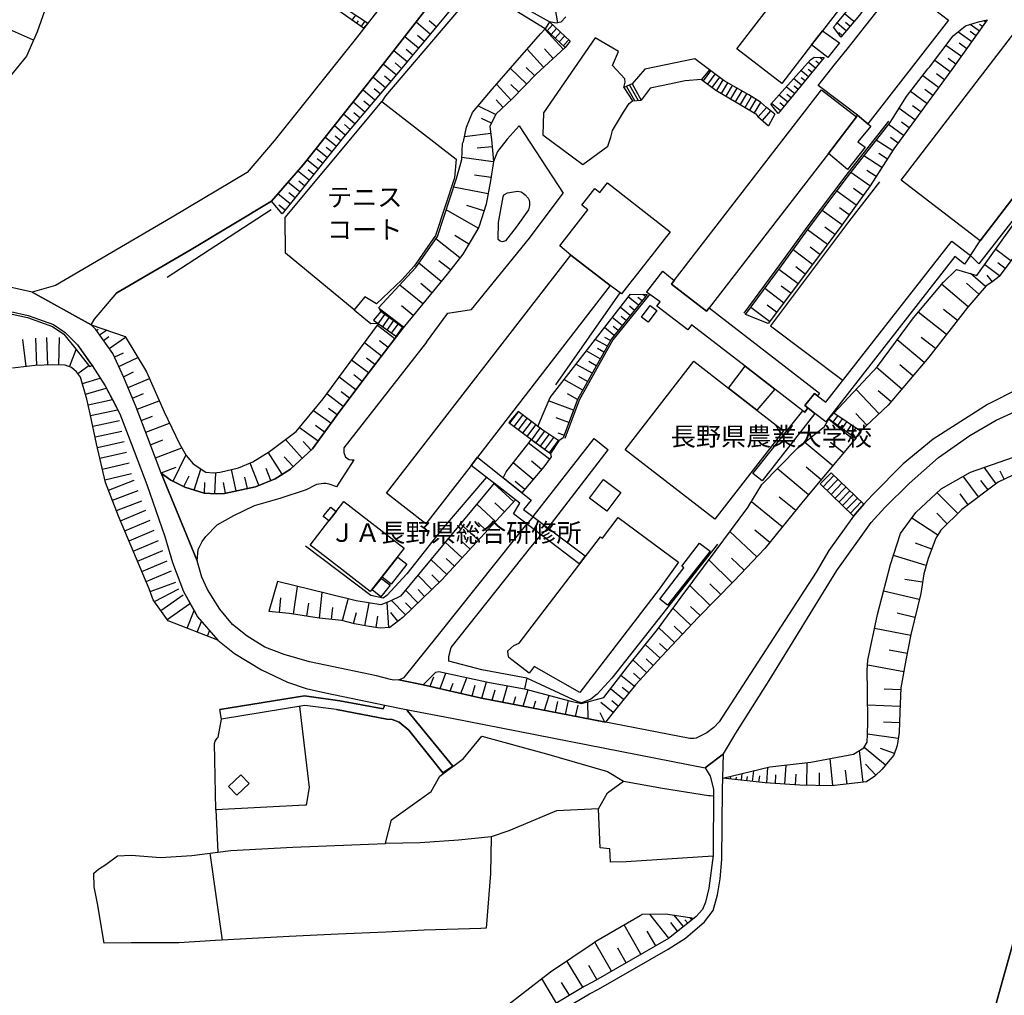
# Model space of a CAD drawing. Extents: x -10 to 410, y -24 to 273.
# Drawn here: x 224 to 337, y 91 to 202 of the extents above; entities that cross this region are included whole.
import ezdxf

# ---------------------------------------------------------------- set-up
doc = ezdxf.new("R2010")
doc.units = 0
for name, color, linetype in [('01_CYUKI_PNT', 2, 'Continuous'), ('05_DM_LINE', 7, 'Continuous'), ('06_HOUSE_POLY', 160, 'Continuous'), ('08_ROAD_LINE', 3, 'Continuous'), ('09_ROAD_POLY', 5, 'Continuous')]:
    doc.layers.add(name, color=color, linetype=linetype)
doc.styles.add('STD', font='txt')

msp = doc.modelspace()

# ---------------------------------------------------------------- linework, layer by layer
at = {"layer": '05_DM_LINE', "color": 253}
for p, q in [((285.748622, 201.936856), (285.437874, 203.680935)), ((319.447857, 202.071559), (318.392969, 202.971935)), ((262.338509, 202.225899), (262.748475, 202.802091)), ((262.848039, 201.860719), (263.05819, 202.155619)), ((263.357913, 201.495367), (263.793373, 202.106699)), ((271.227889, 200.655625), (269.608005, 202.011098)), ((271.918631, 201.481759), (271.093186, 202.171294)), ((284.803288, 202.040381), (284.308228, 201.241463)), ((287.152843, 199.847061), (284.803288, 202.040381)), ((318.553166, 201.020805), (317.523082, 201.901716)), ((318.998617, 201.540325), (318.478063, 201.985604)), ((333.723299, 200.995483), (332.663588, 201.745481)), ((334.088479, 201.505185), (333.748448, 201.745481)), ((334.447803, 202.011098), (334.213536, 202.180941)), ((226.078535, 199.971946), (222.322692, 201.630242)), ((286.352892, 198.927048), (284.26792, 201.200467)), ((284.308228, 201.241463), (286.583369, 199.135993)), ((284.52768, 201.03648), (285.152965, 201.710341)), ((284.982777, 200.610666), (285.608062, 201.286422)), ((285.443042, 200.186919), (286.067982, 200.860608)), ((318.112882, 200.505246), (317.728065, 200.835286)), ((332.857891, 199.776609), (331.282794, 200.89592)), ((333.348128, 200.466144), (332.663588, 200.950525)), ((269.888091, 199.052105), (268.32264, 200.356763)), ((270.553339, 199.847061), (269.758211, 200.511103)), ((285.902962, 199.761106), (286.523079, 200.436861)), ((286.362882, 199.335292), (286.983, 200.005191)), ((287.152843, 199.847061), (286.583369, 199.135993)), ((332.303231, 198.991471), (331.428177, 199.610727)), ((268.593424, 197.501295), (267.083439, 198.760994)), ((269.237657, 198.266968), (268.468368, 198.911545)), ((284.128394, 196.886001), (282.242548, 198.946685)), ((285.213254, 197.880256), (284.218311, 198.972007)), ((331.683114, 198.116589), (329.918536, 199.370432)), ((267.963317, 196.745441), (267.218142, 197.366592)), ((316.072697, 197.975857), (310.843387, 191.606737)), ((315.08361, 196.770763), (314.242662, 197.456337)), ((315.478073, 197.251354), (315.093256, 197.571575)), ((315.87357, 197.735734), (315.553177, 198.001351)), ((330.413596, 196.347016), (328.638338, 197.665282)), ((331.05335, 197.235678), (330.163482, 197.870437)), ((267.343199, 196.001301), (265.883168, 197.22207)), ((282.197762, 194.975868), (280.328798, 196.761117)), ((283.107956, 195.931021), (282.152976, 196.846899)), ((303.013373, 196.591101), (302.088365, 195.495388)), ((302.317809, 195.325545), (303.168403, 196.472073)), ((314.288482, 195.802002), (313.413428, 196.520821)), ((314.688113, 196.286382), (314.258165, 196.63606)), ((329.753516, 195.456459), (328.862958, 196.120501)), ((266.123636, 194.552121), (264.70839, 195.751359)), ((266.733073, 195.270768), (266.013048, 195.880206)), ((294.223212, 195.005151), (293.248595, 194.561768)), ((294.223212, 195.005151), (295.242616, 193.141871)), ((302.82286, 194.950547), (303.673454, 196.100864)), ((303.322743, 194.581405), (304.173337, 195.731722)), ((303.833651, 194.222081), (304.553331, 195.44664)), ((304.367641, 193.901687), (305.088354, 195.1166)), ((313.498522, 194.835308), (312.583504, 195.585305)), ((313.892985, 195.321583), (313.447879, 195.686936)), ((329.088268, 194.561768), (327.27787, 195.911384)), ((264.933011, 193.145833), (263.558073, 194.311826)), ((265.522811, 193.84691), (264.828624, 194.436883)), ((280.423193, 193.136015), (278.748532, 194.956403)), ((281.303071, 194.040352), (280.388053, 194.915407)), ((293.248595, 194.561768), (294.232859, 193.065735)), ((293.557964, 194.706462), (294.482973, 193.0852)), ((293.893172, 194.856668), (294.873646, 193.110693)), ((304.907831, 193.585255), (305.628545, 194.806025)), ((305.447678, 193.266928), (306.168392, 194.495449)), ((305.983046, 192.950496), (306.713406, 194.180912)), ((312.703738, 193.870337), (311.753581, 194.651685)), ((313.098201, 194.356784), (312.633458, 194.735745)), ((327.73779, 192.741551), (325.888118, 194.116489)), ((328.418541, 193.655535), (327.503524, 194.335253)), ((263.773047, 191.780542), (262.438072, 192.911395)), ((264.348033, 192.456297), (263.673484, 193.030595)), ((279.513344, 192.302129), (278.728206, 193.155652)), ((294.232859, 193.065735), (295.242616, 193.141871)), ((306.522892, 192.630103), (307.253597, 193.870337)), ((307.05826, 192.311776), (307.793443, 193.540297)), ((307.598107, 191.991554), (308.322955, 193.200438)), ((308.133474, 191.67116), (308.847987, 192.860579)), ((311.907576, 192.901748), (310.923313, 193.716169)), ((311.503467, 192.411511), (310.998416, 192.82165)), ((312.308241, 193.386129), (311.822827, 193.786449)), ((263.208396, 191.110643), (262.548315, 191.67116)), ((278.663439, 191.511136), (276.652881, 192.471973)), ((308.558255, 191.225882), (309.498421, 192.311776)), ((309.032644, 190.815743), (309.977979, 191.905599)), ((311.088333, 191.905599), (310.063072, 192.745513)), ((326.388346, 190.880166), (324.583461, 192.181034)), ((327.058073, 191.811892), (326.128586, 192.481791)), ((262.652702, 190.450563), (261.353212, 191.552132)), ((278.183192, 190.505168), (277.078695, 191.030545)), ((310.433076, 191.520782), (309.723041, 190.216124)), ((325.733089, 189.981858), (324.862858, 190.610588)), ((261.558195, 189.161408), (260.298324, 190.231799)), ((262.102865, 189.802024), (261.463455, 190.347038)), ((281.357848, 190.221981), (286.373562, 182.526671)), ((325.102981, 189.106803), (323.388357, 190.347038)), ((260.522944, 187.880177), (259.237923, 188.90561)), ((261.032818, 188.520793), (260.393064, 189.036523)), ((278.112912, 189.325567), (275.117746, 188.946606)), ((323.862747, 187.366513), (321.992749, 188.57557)), ((324.482864, 188.251386), (323.60781, 188.880116)), ((259.498372, 186.597051), (258.213352, 187.620417)), ((260.008247, 187.241456), (259.367803, 187.751331)), ((278.267942, 187.821611), (276.567787, 187.677089)), ((258.473112, 185.311858), (257.188091, 186.341081)), ((258.982986, 185.956436), (258.343232, 186.466138)), ((278.402989, 186.120422), (274.818023, 186.620478)), ((322.628369, 185.450524), (320.58336, 186.776713)), ((323.258477, 186.430998), (322.282826, 187.061795)), ((257.443028, 184.026666), (256.133203, 185.075525)), ((257.958415, 184.671243), (257.313148, 185.186801)), ((321.273069, 183.360729), (319.112994, 184.911366)), ((321.963466, 184.430948), (320.897898, 185.120483)), ((256.383317, 182.706333), (255.022849, 183.790332)), ((256.91834, 183.370375), (256.253437, 183.90557)), ((278.152875, 184.325528), (276.268064, 184.591144)), ((277.813189, 182.456391), (273.883369, 183.216207)), ((319.713474, 181.186873), (317.487942, 182.780575)), ((320.498611, 182.286376), (319.402726, 183.071685)), ((255.288466, 181.325538), (253.862885, 182.456391)), ((255.843126, 182.020759), (255.143083, 182.575591)), ((253.102897, 180.661496), (241.282775, 172.940693)), ((254.723126, 180.610681), (253.992765, 181.190663)), ((276.683198, 178.561883), (273.048277, 180.665286)), ((277.338455, 180.516975), (275.373717, 181.145877)), ((318.108059, 178.946528), (315.822928, 180.58536)), ((318.918346, 180.075486), (317.788699, 180.88026)), ((316.423408, 176.690679), (314.16377, 178.376364)), ((317.268145, 177.821532), (316.138154, 178.665408)), ((274.607872, 175.177077), (271.857997, 177.335257)), ((275.623486, 176.751313), (274.013249, 177.716112)), ((314.742546, 174.436898), (312.522871, 176.096917)), ((315.583493, 175.561894), (314.45867, 176.395779)), ((337.317912, 174.850826), (335.588474, 176.145837)), ((273.527835, 173.802139), (272.188037, 174.850826)), ((272.458477, 172.481806), (269.918408, 174.565744)), ((313.083388, 172.231692), (310.913666, 173.870524)), ((313.913656, 173.32551), (312.817771, 174.155606)), ((336.027724, 173.130173), (334.328602, 174.401758)), ((336.668511, 173.98559), (335.813094, 174.626378)), ((334.418519, 171.921289), (332.703551, 173.392)), ((335.213303, 172.450456), (334.612823, 173.200453)), ((270.367649, 169.936914), (267.758333, 172.085276)), ((271.41358, 171.210221), (270.143028, 172.255119)), ((311.447656, 170.065761), (309.298261, 171.68685)), ((312.26311, 171.145798), (311.183073, 171.960219)), ((332.447925, 169.620482), (329.433122, 172.200514)), ((333.682992, 171.06191), (332.242597, 172.302144)), ((292.788675, 171.206432), (285.498508, 160.74161)), ((294.942893, 169.790325), (293.768115, 170.741516)), ((295.33839, 170.2766), (294.857799, 170.66538)), ((295.72803, 170.766838), (295.413493, 171.020741)), ((268.19276, 167.276611), (265.438062, 169.3919)), ((269.298291, 168.630189), (267.947814, 169.73572)), ((293.998592, 168.620371), (292.843452, 169.552097)), ((294.468159, 169.200525), (293.888349, 169.677154)), ((309.828461, 167.921189), (307.703526, 169.526603)), ((310.638059, 168.99158), (309.568012, 169.796182)), ((331.223193, 168.061749), (329.633282, 169.296126)), ((265.593435, 169.085286), (264.753521, 168.075529)), ((265.303358, 167.686922), (266.053356, 168.745428)), ((268.138327, 167.206331), (265.593435, 169.085286)), ((265.812888, 167.325532), (266.553239, 168.376286)), ((293.072895, 167.471948), (291.938081, 168.386104)), ((293.532815, 168.040389), (292.963341, 168.505132)), ((329.987782, 166.472009), (326.75835, 168.985723)), ((232.813007, 167.376347), (232.892933, 167.456445)), ((233.232964, 166.911431), (233.437948, 167.055953)), ((264.753521, 168.075529), (267.378339, 166.216211)), ((267.18817, 165.971954), (265.218264, 167.485729)), ((266.322762, 166.966208), (267.05829, 168.005249)), ((266.83367, 166.606713), (267.562996, 167.636107)), ((267.343199, 166.245494), (268.06288, 167.266965)), ((267.378339, 166.216211), (268.138327, 167.206331)), ((268.138327, 167.206331), (267.378339, 166.216211)), ((268.138327, 167.206331), (268.308171, 167.421305)), ((292.163734, 166.341096), (291.048212, 167.241471)), ((292.612975, 166.901613), (292.053147, 167.35671)), ((225.218294, 162.796265), (224.8383, 165.895817)), ((226.463352, 162.927006), (226.348286, 166.052052)), ((227.713232, 162.971965), (227.598166, 166.097011)), ((228.958634, 162.975926), (229.043384, 166.097011)), ((233.593321, 166.401729), (234.373636, 166.95639)), ((234.027748, 165.786435), (234.643042, 166.222068)), ((234.678182, 164.856776), (236.532677, 166.165396)), ((291.38342, 165.120498), (290.003315, 165.895817)), ((291.742744, 165.761114), (291.102989, 166.120437)), ((327.447713, 163.266865), (324.378478, 165.856715)), ((328.727911, 164.856776), (327.117673, 166.116475)), ((230.178198, 162.766981), (230.918549, 164.7455)), ((265.683008, 164.005149), (263.74273, 165.495497)), ((266.433005, 164.985623), (265.453564, 165.73562)), ((290.992746, 164.430962), (290.253429, 164.846958)), ((235.267982, 163.891977), (236.29841, 164.370501)), ((235.777856, 162.802121), (237.958602, 163.821525)), ((264.938178, 163.04035), (263.97803, 163.776739)), ((290.578646, 163.690784), (288.982878, 164.585303)), ((231.133179, 161.995452), (232.362733, 162.915293)), ((264.203684, 162.081407), (262.282699, 163.526625)), ((289.648126, 162.036449), (287.8081, 163.071528)), ((290.128372, 162.891866), (289.272955, 163.37039)), ((324.897998, 160.245516), (322.008252, 162.686883)), ((326.152702, 161.73173), (324.668555, 162.985745)), ((231.63823, 160.876313), (233.668424, 161.466113)), ((236.318047, 161.651632), (237.468365, 162.190789)), ((236.833434, 160.436891), (239.26326, 161.450438)), ((262.753299, 160.161456), (260.848161, 161.600817)), ((263.478147, 161.120398), (262.517999, 161.846969)), ((289.133428, 161.116436), (288.142963, 161.671269)), ((231.987907, 159.677075), (234.348142, 160.360582)), ((288.578768, 160.126316), (286.447632, 161.321592)), ((237.343308, 159.206303), (238.572862, 159.722034)), ((261.318072, 158.261141), (259.438083, 159.681037)), ((262.032585, 159.210265), (261.088284, 159.927017)), ((287.977943, 159.061781), (286.833483, 159.706359)), ((322.303152, 157.431045), (319.68798, 160.210204)), ((323.67809, 158.802021), (322.192909, 160.052074)), ((232.293487, 158.460267), (235.043362, 159.061781)), ((237.853182, 157.960212), (240.373614, 158.921221)), ((260.617684, 157.315807), (259.652713, 158.011027)), ((287.518023, 157.835327), (284.697868, 158.891938)), ((232.55807, 157.241565), (235.612836, 157.891827)), ((238.343419, 156.671229), (239.633263, 157.161466)), ((259.923497, 156.347046), (257.928098, 157.78055)), ((281.232791, 157.696662), (280.168601, 156.450571)), ((280.282633, 156.360654), (281.273098, 157.665312)), ((280.777694, 155.985655), (281.768159, 157.286523)), ((281.277922, 155.606695), (282.263219, 156.911525)), ((286.987823, 156.427144), (285.548462, 156.96613)), ((316.572925, 156.841073), (317.157558, 157.511144)), ((317.093134, 156.471931), (317.617822, 157.206425)), ((320.208534, 155.460278), (317.157558, 157.511144)), ((320.913745, 156.120359), (319.648017, 157.472042)), ((232.81783, 156.017006), (235.87363, 156.665373)), ((238.857772, 155.325575), (241.558038, 156.350836)), ((258.463466, 154.321674), (256.343354, 155.84699)), ((259.203472, 155.350897), (258.178212, 156.091075)), ((281.772982, 155.231696), (282.763102, 156.530669)), ((282.272865, 154.850841), (283.258162, 156.151709)), ((282.773093, 154.475842), (283.73772, 155.786529)), ((319.453714, 154.415381), (316.562934, 156.815751)), ((316.572925, 156.841073), (319.65284, 154.655504)), ((317.603008, 156.110712), (318.133209, 156.856748)), ((318.112882, 155.74536), (318.652729, 156.505176)), ((318.623446, 155.386037), (319.173283, 156.161528)), ((319.13332, 155.020856), (319.692803, 155.81185)), ((233.078624, 154.796236), (236.13339, 155.44667)), ((283.277799, 154.1067), (284.242771, 155.421176)), ((283.778027, 153.735664), (284.768148, 155.075461)), ((284.282734, 153.366522), (285.288702, 154.735602)), ((286.447632, 154.981755), (285.773082, 155.235658)), ((319.65284, 154.655504), (320.208534, 155.460278)), ((233.343207, 153.575467), (236.388327, 154.286534)), ((239.39314, 153.911363), (240.80804, 154.446559)), ((239.95848, 152.411369), (242.963292, 153.540327)), ((256.663748, 152.370372), (254.737939, 154.481699)), ((257.668338, 153.290385), (256.75332, 154.290324)), ((284.803288, 152.270809), (282.423416, 154.065704)), ((282.923299, 145.741492), (289.883426, 154.630183)), ((284.788474, 152.995485), (285.813045, 154.391954)), ((285.862655, 154.356814), (284.902851, 152.911424)), ((289.883426, 154.630183), (291.468169, 153.311917)), ((317.043525, 151.510993), (313.843376, 154.171124)), ((318.253442, 152.966201), (316.793411, 154.177153)), ((233.628461, 152.356764), (236.673237, 153.065765)), ((241.953535, 149.7552), (243.423212, 152.735725)), ((254.388262, 150.546194), (252.782848, 153.052157)), ((255.607826, 151.41143), (254.598069, 152.516961)), ((284.643091, 144.436834), (291.468169, 153.311917)), ((233.913715, 151.141851), (236.958491, 151.850852)), ((240.603057, 150.706391), (242.308035, 151.347007)), ((251.723136, 149.290285), (250.718202, 151.821568)), ((260.593224, 149.100977), (262.567952, 152.180892)), ((282.938113, 149.940719), (280.663661, 151.82553)), ((283.893094, 151.097065), (282.737953, 152.052045)), ((315.713373, 149.915397), (314.003573, 151.335293)), ((335.648074, 149.472013), (334.253499, 151.335293)), ((234.197591, 149.921254), (237.237888, 150.630254)), ((243.183089, 149.145763), (243.79356, 150.376351)), ((244.367513, 148.745443), (245.128535, 151.130138)), ((246.713279, 148.331342), (246.828689, 150.722066)), ((249.147928, 148.661382), (248.623584, 151.08139)), ((250.413656, 148.936818), (250.138048, 150.196517)), ((253.088428, 149.831337), (252.548237, 151.196628)), ((314.293305, 148.206285), (310.732799, 151.165278)), ((315.598307, 149.4603), (316.853011, 150.700534)), ((315.94764, 149.116479), (317.173405, 150.391854)), ((316.853011, 150.700534), (320.578537, 147.126248)), ((333.638205, 147.960305), (331.867771, 150.315717)), ((336.548277, 149.966212), (336.098003, 150.891909)), ((234.603079, 148.741481), (237.517974, 149.866477)), ((245.518175, 148.386119), (245.578809, 149.591214)), ((247.93801, 148.401622), (247.67825, 149.60086)), ((280.737731, 147.395827), (278.463279, 149.501297)), ((281.992779, 148.805904), (280.873467, 149.735735)), ((319.39308, 145.780594), (315.598307, 149.4603)), ((316.397914, 148.681019), (317.628502, 149.956394)), ((316.848188, 148.245387), (318.078776, 149.526618)), ((317.298462, 147.811822), (318.528016, 149.091158)), ((334.718243, 148.770764), (333.907612, 149.850974)), ((235.053353, 147.575488), (237.968248, 148.696522)), ((312.822938, 146.421209), (310.947773, 147.950487)), ((317.748736, 147.376362), (318.977946, 148.661382)), ((318.152846, 146.985688), (319.388257, 148.270881)), ((331.26798, 146.075494), (328.928071, 148.446581)), ((332.458605, 147.075433), (331.522917, 148.325486)), ((235.503282, 146.411391), (238.418522, 147.53053)), ((278.663439, 145.155653), (276.518178, 147.141923)), ((279.68801, 146.261012), (278.583512, 147.280588)), ((311.293316, 144.546216), (307.78862, 147.405645)), ((318.598296, 146.552123), (319.838531, 147.835248)), ((319.048226, 146.11649), (320.28846, 147.405645)), ((319.39308, 145.780594), (320.578537, 147.126248)), ((235.96837, 145.251255), (238.843302, 146.472024)), ((282.923299, 145.741492), (282.232902, 144.856791)), ((330.078733, 144.905539), (328.898098, 146.106844)), ((236.453784, 144.100937), (239.333539, 145.315678)), ((276.708691, 143.036403), (274.678152, 144.915358)), ((277.673318, 144.0813), (276.628421, 145.046271)), ((328.992839, 143.626375), (326.027989, 145.52669)), ((236.942988, 142.946658), (239.81792, 144.165361)), ((284.643091, 144.436834), (283.833493, 143.64584)), ((308.407704, 141.155553), (305.338468, 144.036514)), ((309.858089, 142.790423), (308.163447, 144.177074)), ((237.428402, 141.796168), (240.308157, 143.016938)), ((274.853163, 141.036525), (272.938034, 142.811782)), ((275.76818, 142.020789), (274.782883, 142.936839)), ((328.30313, 142.020789), (326.458626, 142.696544)), ((237.913471, 140.645851), (240.798394, 141.856802)), ((327.668544, 140.161471), (323.933027, 141.286466)), ((238.397852, 139.491572), (241.277951, 140.700456)), ((273.107878, 139.145856), (271.293346, 140.821551)), ((273.968462, 140.075515), (273.038631, 140.936789)), ((305.603052, 138.177096), (302.937926, 140.806048)), ((306.968343, 139.620418), (305.523126, 140.975891)), ((238.883266, 138.341082), (241.763021, 139.552033)), ((271.392909, 137.427098), (269.828491, 139.046293)), ((272.253494, 138.255127), (271.423226, 139.110716)), ((239.353177, 137.180946), (242.282886, 138.276659)), ((303.067806, 135.60671), (300.763037, 137.876339)), ((304.293571, 136.846944), (303.053337, 138.065819)), ((327.248587, 138.260984), (325.242852, 138.552094)), ((239.843414, 136.040275), (242.607758, 137.50134)), ((240.567917, 135.020871), (243.117632, 136.825585)), ((255.663637, 134.600914), (256.12838, 137.7611)), ((258.623663, 134.165282), (258.923386, 137.075526)), ((269.817811, 135.90161), (268.423237, 137.347)), ((270.583656, 136.641961), (269.843305, 137.405566)), ((326.88823, 136.270752), (322.828529, 137.245369)), ((241.293454, 134.001295), (243.838346, 135.806009)), ((254.078548, 134.786433), (254.237712, 136.485726)), ((257.173277, 134.376294), (257.393075, 135.886107)), ((261.242624, 133.886057), (261.888235, 136.341204)), ((263.77787, 133.302113), (264.277753, 135.876289)), ((266.498462, 133.096958), (266.333442, 135.956387)), ((268.398088, 134.530634), (266.817822, 136.165332)), ((269.098131, 135.20639), (268.423237, 135.905572)), ((243.553092, 133.005146), (244.343397, 135.030518)), ((259.982753, 134.026617), (260.123657, 135.386051)), ((262.492849, 133.556017), (262.82289, 134.805897)), ((267.527856, 133.801997), (266.753399, 134.805897)), ((300.898085, 133.36068), (298.853076, 135.286488)), ((301.932992, 134.450536), (300.862945, 135.505252)), ((326.397993, 134.235734), (324.352984, 134.731828)), ((244.713401, 132.552116), (245.197781, 133.786494)), ((265.072881, 133.096958), (265.242725, 134.395759)), ((245.878532, 132.097019), (246.117622, 132.710246)), ((299.03291, 131.380267), (297.232848, 133.075426)), ((299.937937, 132.341104), (298.978133, 133.241479)), ((325.913612, 132.190725), (321.803269, 132.975863)), ((297.378575, 129.61655), (295.70357, 131.161503)), ((298.188173, 130.481786), (297.322765, 131.29035)), ((325.518115, 130.13607), (323.44279, 130.530534)), ((295.85791, 127.972034), (294.293492, 129.415356)), ((296.603084, 128.780598), (295.793487, 129.526633)), ((272.338243, 126.141827), (272.982821, 127.901754)), ((295.13823, 127.186896), (294.378586, 127.886079)), ((325.128475, 128.061778), (321.013308, 128.821594)), ((271.223066, 126.401759), (271.617529, 127.491615)), ((273.503375, 125.870353), (273.838238, 126.755226)), ((274.723283, 125.591128), (275.397833, 127.386023)), ((277.107978, 125.046286), (277.617852, 126.905604)), ((282.213265, 127.325562), (281.942825, 126.126324)), ((294.447833, 126.421224), (292.918555, 127.65164)), ((275.998657, 125.302085), (276.333521, 126.530606)), ((278.273109, 124.821666), (278.603149, 125.985592)), ((279.492673, 124.581371), (280.027696, 126.466182)), ((281.817768, 124.130235), (282.388276, 126.005229)), ((293.227924, 124.901592), (291.742744, 126.09704)), ((293.833572, 125.655551), (293.078752, 126.261027)), ((324.782587, 125.99541), (322.878483, 126.085327)), ((280.682954, 124.351066), (280.958561, 125.25127)), ((282.992546, 123.905615), (283.258162, 124.751214)), ((284.213487, 123.671349), (284.748511, 125.366508)), ((285.492651, 123.421235), (285.758268, 124.671288)), ((286.612652, 123.206261), (286.94786, 124.770851)), ((289.193028, 122.706377), (289.163745, 124.641832)), ((292.0435, 123.427091), (290.643069, 124.546231)), ((292.633301, 124.155729), (291.898117, 124.745357)), ((287.77296, 122.981641), (288.058214, 124.255292)), ((291.102989, 122.335341), (290.553152, 123.370592)), ((324.693015, 124.096818), (320.998494, 124.270795)), ((324.617567, 122.245424), (322.817849, 122.311914)), ((324.473218, 120.456386), (321.008485, 120.96626)), ((320.482764, 115.466165), (320.0883, 119.100741)), ((323.03868, 117.427113), (320.598174, 119.436982)), ((324.048437, 118.761054), (322.453703, 119.306068)), ((314.083499, 115.136125), (314.138276, 117.722013)), ((317.063162, 115.096851), (316.727954, 118.1809)), ((307.902998, 115.571585), (308.038734, 116.786325)), ((309.518058, 115.401742), (309.633469, 117.161496)), ((311.593384, 115.261182), (311.737733, 117.440894)), ((318.668576, 115.270828), (318.492877, 116.870386)), ((321.937972, 116.290232), (320.768018, 117.546313)), ((304.793454, 115.921262), (304.803101, 115.971905)), ((305.418395, 115.850982), (305.453535, 116.171376)), ((306.038512, 115.780702), (306.067795, 116.055965)), ((306.657595, 115.710422), (306.742689, 116.475922)), ((307.277713, 115.641865), (307.333523, 116.135891)), ((308.638181, 115.491659), (308.723275, 116.225808)), ((310.503356, 115.335251), (310.567779, 116.321582)), ((312.793311, 115.186768), (312.873581, 116.386005)), ((315.513213, 115.106841), (315.54353, 116.536556)), ((246.818009, 112.341119), (247.048486, 107.536589)), ((247.568007, 97.520662), (246.163441, 107.421178)), ((298.393156, 97.735636), (296.218267, 100.472076)), ((300.038534, 99.040294), (298.998459, 100.350808)), ((300.527737, 99.430968), (300.213544, 99.821642)), ((301.017974, 99.821642), (300.808168, 100.081402)), ((295.203687, 95.891821), (293.282701, 99.241488)), ((299.383276, 98.520774), (298.598139, 99.510894)), ((296.883171, 96.856793), (295.918544, 98.536277)), ((291.85781, 93.97187), (289.953706, 97.29053)), ((293.527992, 94.927195), (292.567844, 96.597032)), ((288.578768, 92.135978), (286.768026, 95.155604)), ((290.197618, 93.016889), (289.277778, 94.616447)), ((285.593248, 90.34694), (283.913764, 93.141946)), ((287.067749, 91.231641), (286.183049, 92.700629))]:
    msp.add_line(p, q, dxfattribs=at)
for points in [[(248.478201, 211.001246), (248.803418, 211.835304), (249.088327, 211.636005), (253.768145, 208.940735), (253.812931, 208.911452), (259.66856, 204.846928), (264.067947, 201.927037), (264.128581, 201.886041), (263.61285, 201.315705)], [(248.478201, 211.001246), (242.853049, 210.055912), (234.513162, 208.555918), (229.008244, 207.380279), (228.603101, 206.940685), (226.492635, 200.911423), (225.273071, 198.145873), (221.523085, 193.596969)], [(263.61285, 201.315705), (259.808086, 204.040431), (255.358057, 206.985643), (250.053299, 210.186826), (248.478201, 211.001246)], [(253.143205, 181.620439), (256.748497, 185.78642), (266.023039, 197.401732), (273.907829, 207.536514)], [(317.943039, 200.305948), (317.943039, 200.331441), (317.138265, 201.450581), (317.418351, 201.770802), (321.953475, 207.32154), (322.437855, 207.505164), (322.678323, 207.516877), (323.453814, 207.536514)], [(323.453814, 207.536514), (320.098291, 202.825518), (317.943039, 200.305948)], [(286.647792, 202.616573), (286.107945, 202.016954), (285.543639, 201.891897), (284.803288, 202.040381), (277.097987, 206.376378)], [(284.308228, 201.241463), (280.468324, 203.616512), (278.088452, 205.130287), (275.96834, 205.190748), (266.123636, 193.630214), (265.728139, 192.991493), (274.178269, 186.415323)], [(273.333531, 203.17709), (266.812999, 195.366542), (261.348044, 188.911466), (256.22312, 182.50135), (254.378271, 180.177116), (253.143205, 181.620439)], [(309.673432, 167.716206), (307.107869, 168.722001), (311.197887, 174.255169), (314.383222, 178.686768), (318.728177, 184.415272), (323.567847, 190.581304), (325.443012, 193.546153), (327.87835, 196.681018), (328.04337, 196.870498), (330.728133, 200.450469), (332.157848, 201.585284), (333.623736, 202.052094), (334.628326, 202.266896)], [(334.628326, 202.266896), (330.607899, 196.606776), (327.473207, 192.386018), (324.008474, 187.585277), (321.288572, 183.38605), (318.072919, 178.895885), (314.063173, 173.526704), (309.673432, 167.716206)], [(268.138327, 167.206331), (265.593435, 169.085286), (265.367782, 169.536422), (268.152797, 172.511089), (269.583545, 174.085326), (272.058157, 177.626367), (274.213409, 184.231821), (274.803209, 186.366574), (274.907595, 188.180934), (275.003369, 188.411411), (275.353046, 190.052138), (276.043443, 191.731794), (278.298258, 194.440672), (281.367839, 197.950536), (283.808, 200.721943), (284.308228, 201.241463), (286.583369, 199.135993)], [(293.248595, 194.561768), (293.413615, 195.165348), (293.388121, 195.55206), (291.953583, 197.091157), (292.638124, 198.665393), (290.008483, 200.235668), (284.098077, 191.680979), (284.0433, 189.190691), (288.603228, 185.806057), (291.437853, 187.880177), (291.777884, 188.936788), (291.98769, 189.671282), (293.223101, 191.755221), (293.858032, 192.741551), (294.232859, 193.065735)], [(286.583369, 199.135993), (283.277799, 196.110683), (280.567887, 193.27089), (278.673429, 191.526638), (278.013349, 190.141882), (278.203518, 188.636031), (278.407812, 186.161419), (278.102922, 183.956386), (277.588569, 181.290398), (276.742798, 178.665408), (275.893237, 177.196592), (274.937912, 175.597034), (273.143018, 173.311902), (268.308171, 167.421305), (268.138327, 167.206331)], [(303.013373, 196.591101), (301.328722, 197.850972), (295.648104, 196.661381), (294.223212, 195.005151)], [(310.843387, 191.606737), (310.003472, 192.677128), (314.487953, 197.731772), (314.90791, 198.030634), (316.072697, 197.975857)], [(310.433076, 191.520782), (309.508412, 192.302129), (308.822838, 192.886073), (307.47305, 193.745452), (304.692858, 195.346905), (303.013373, 196.591101)], [(302.088365, 195.495388), (300.242828, 195.346905), (297.748579, 194.802063), (296.263053, 194.505268), (295.242616, 193.141871)], [(302.088365, 195.495388), (303.7427, 194.270829), (306.697903, 192.530539), (308.293327, 191.575559), (308.517947, 191.261022), (309.723041, 190.216124)], [(320.208534, 155.460278), (317.157558, 157.511144), (322.112983, 162.802121), (326.228149, 168.347002), (329.623636, 172.427029), (331.128453, 173.846925), (333.447692, 173.17117), (337.583529, 178.921206), (337.812972, 179.231782), (341.628415, 184.380132), (345.867605, 189.59704), (346.027802, 189.79031), (349.453605, 194.436883), (350.723123, 194.427064), (351.788691, 194.380211), (352.157661, 194.401743)], [(352.157661, 194.401743), (348.558225, 189.985647), (344.147814, 184.116583), (340.133244, 178.626306), (335.98776, 173.075568), (335.147846, 172.401708), (334.482943, 171.995359), (332.358008, 169.520747), (327.968267, 163.880264), (323.362863, 158.427022), (320.208534, 155.460278)], [(265.117668, 169.960341), (263.798541, 170.751335), (262.567952, 169.260986), (254.737939, 175.710205), (254.732772, 179.761121), (264.07277, 191.01108), (265.728139, 192.991493)], [(323.373543, 190.731855), (318.53284, 184.57168), (314.183062, 178.831462), (310.992559, 174.401758), (306.907709, 168.866523)], [(281.357848, 190.221981), (279.987733, 188.696665), (278.893226, 187.30209), (278.407812, 186.161419), (278.102922, 183.956386), (277.588569, 181.290398), (276.742798, 178.665408), (275.893237, 177.196592), (274.937912, 175.597034), (273.143018, 173.311902), (268.308171, 167.421305)], [(274.178269, 186.415323), (273.968462, 184.286426), (271.833537, 177.741606), (269.388208, 174.241561), (267.97813, 172.686789), (265.117668, 169.960341)], [(322.343115, 183.835291), (318.812926, 179.286386), (314.843142, 173.98559), (309.958686, 167.44077), (318.213479, 161.235636)], [(282.397922, 180.65564), (281.008171, 178.690729), (279.798253, 177.130273), (279.458567, 177.020892), (279.173313, 177.061888), (278.963506, 177.261015), (278.977976, 179.190785), (279.52299, 182.120494), (279.612907, 182.356828), (280.008404, 182.57163), (281.148041, 182.780575), (281.578678, 182.690658), (281.793652, 182.530633), (282.017928, 182.341153), (282.367605, 181.985619), (282.468202, 181.751352), (282.527802, 181.481774), (282.532625, 181.190663), (282.483016, 180.936759), (282.397922, 180.65564)], [(275.938024, 169.315763), (282.508165, 177.427068), (286.373562, 182.526671)], [(285.862655, 154.356814), (284.05329, 155.546233), (283.482783, 155.981694), (284.06776, 157.431045), (284.873568, 159.29622), (294.013062, 171.06191), (295.92819, 171.005238)], [(295.92819, 171.005238), (291.85781, 165.966097), (287.977943, 159.061781), (286.343245, 154.696673), (285.862655, 154.356814)], [(296.197597, 171.026598), (292.02283, 165.850859), (288.157777, 158.975826), (286.527903, 154.626221)], [(180.288565, 153.802154), (182.758354, 156.391832), (184.70845, 157.991562), (187.623518, 160.251373), (190.942867, 162.411447), (194.893014, 164.876241), (199.95851, 167.690712), (204.953554, 169.106818), (208.982937, 169.850959), (212.70364, 170.046124), (216.578684, 170.100901), (221.388037, 169.526603), (225.447738, 168.626227), (228.338517, 167.585292), (229.687961, 166.69663), (231.068066, 165.296198), (232.458507, 163.321642), (232.742727, 162.915293)], [(184.04837, 157.126326), (184.86279, 157.796225), (187.768039, 160.046217), (191.078604, 162.196646), (195.01807, 164.661439), (200.05325, 167.456445), (205.013154, 168.860666), (209.013254, 169.600845), (212.708464, 169.796182), (216.568004, 169.850959), (221.343251, 169.280623), (225.378491, 168.386104), (228.223107, 167.360672), (229.527764, 166.505254), (230.918549, 164.7455)], [(262.567952, 169.260986), (263.663493, 168.350964), (264.447597, 167.696568), (265.223088, 167.741527)], [(270.782783, 165.575423), (273.228111, 168.870485), (275.938024, 169.315763)], [(232.647987, 167.540333), (236.492714, 166.235676), (238.928396, 162.221967), (240.928274, 157.651704), (242.688029, 154.020745), (243.453529, 152.686804), (244.227987, 151.725967), (245.673204, 150.770814), (246.553082, 150.690716), (247.303423, 150.770814), (249.402865, 151.261051), (251.032739, 151.956444), (252.933054, 153.145863), (255.973006, 155.395855), (259.038452, 159.14188), (261.772824, 162.856726), (262.008469, 163.151626), (265.348145, 167.655572), (267.378339, 166.216211)], [(267.378339, 166.216211), (264.27293, 162.171152), (260.918441, 157.731802), (257.833358, 153.440763), (255.312926, 151.135994), (253.557994, 150.016855), (251.328673, 149.13026), (247.80813, 148.370444), (246.853149, 148.321524), (245.483035, 148.391976), (243.312969, 149.08134), (241.687918, 149.886114), (240.617871, 150.661433), (239.098239, 154.690816), (237.772911, 158.181042), (236.358011, 161.565677), (235.088493, 164.276622), (233.147871, 167.030632), (232.647987, 167.540333)], [(240.617871, 150.661433), (241.687918, 149.886114), (243.312969, 149.08134), (245.483035, 148.391976), (246.853149, 148.321524), (247.80813, 148.370444), (251.328673, 149.13026), (253.557994, 150.016855), (255.312926, 151.135994), (257.833358, 153.440763), (260.918441, 157.731802), (264.27293, 162.171152), (267.378339, 166.216211)], [(230.918549, 164.7455), (232.453684, 162.805911), (232.742727, 162.915293), (234.213439, 160.610696), (235.043362, 159.061781)], [(270.782783, 165.575423), (261.397998, 153.536537), (261.407644, 153.005131), (261.583344, 152.501286), (261.998478, 152.206386), (262.303369, 152.19071), (262.567952, 152.180892)], [(247.043319, 131.641922), (241.403008, 133.841098), (239.708366, 136.235612), (239.22812, 137.516843), (237.498682, 141.636144), (235.737893, 145.790412), (234.268216, 149.610678), (233.242611, 154.005242), (232.518107, 157.431045), (232.152927, 159.10674), (231.423256, 161.606673), (230.978149, 162.206292), (230.407642, 162.681026), (229.673492, 162.956462), (228.253423, 162.991602), (226.242866, 162.921149), (223.687983, 162.606784)], [(235.043362, 159.061781), (235.913593, 157.440691), (237.227897, 153.981816), (238.958369, 149.395877), (241.032661, 143.440685), (241.888078, 140.510975), (243.143126, 137.180946), (244.343397, 135.030518)], [(285.862655, 154.356814), (284.05329, 155.546233), (281.232791, 157.696662)], [(270.428282, 126.581421), (271.86282, 128.005279), (272.19286, 128.071597), (277.987855, 126.825506), (281.942825, 126.126324), (287.208653, 124.696609), (288.43304, 124.450457), (290.998603, 125.11071), (293.668552, 128.636076), (297.093321, 132.886118), (299.788764, 136.556006), (303.643137, 141.755172), (307.36763, 146.770886), (307.503366, 146.936768), (308.963398, 149.366593), (313.067885, 153.536537), (316.083377, 155.991512), (316.572925, 156.841073), (319.65284, 154.655504)], [(280.168601, 156.450571), (282.583613, 154.616574), (284.902851, 152.911424)], [(319.65284, 154.655504), (313.683179, 147.475925), (309.293438, 142.100887), (305.822849, 138.401716), (301.708371, 134.225916), (297.527748, 129.780537), (294.57289, 126.581421), (292.18785, 123.610715), (291.157766, 122.32156)], [(281.668595, 148.411441), (279.508176, 150.141912), (279.862676, 150.805954), (282.483016, 154.145802), (282.718316, 154.516839), (284.902851, 152.911424), (284.992768, 152.520751)], [(284.992768, 152.520751), (284.143207, 151.401611), (281.668595, 148.411441)], [(304.527837, 115.950545), (309.888062, 117.22213), (314.527916, 117.770934), (319.383434, 118.671137), (320.572681, 119.395985), (320.968178, 120.040218), (321.008485, 120.956269), (321.018132, 122.276774), (320.978168, 125.850888), (320.973345, 128.221975), (321.048448, 129.380216), (322.138132, 134.585239), (323.60781, 140.270852), (324.748481, 143.790362), (326.508236, 146.171267), (329.393159, 148.886003), (332.703551, 150.796136), (337.617635, 152.501286), (340.378535, 152.721944), (341.308021, 152.380191), (341.923315, 151.77661)], [(341.923315, 151.77661), (338.318023, 150.82163), (335.873383, 149.641857), (331.71343, 146.516983), (329.348028, 144.181036), (328.763051, 143.26688), (327.90281, 140.936789), (327.388113, 139.221993), (327.058073, 136.972001), (325.928082, 132.286499), (325.373421, 129.380216), (324.793612, 126.231744), (324.663732, 123.466021), (324.578638, 121.15574), (324.357807, 119.661602), (323.987804, 118.575363), (323.353217, 117.806074), (322.652829, 116.960303), (321.812915, 116.177233), (320.888251, 115.510951), (316.902965, 115.075491), (313.308008, 115.151628), (309.343392, 115.411388), (304.527837, 115.950545)], [(277.628532, 150.196517), (272.5229, 144.210319), (268.543471, 139.206318), (266.303125, 136.751343), (265.862842, 136.446624), (264.477913, 136.722059), (257.013081, 142.341182)], [(280.947881, 147.626303), (278.487739, 149.53058), (267.853073, 136.655569), (266.673473, 136.096947), (265.612728, 135.661487), (262.793606, 136.116584), (259.567963, 136.921186), (253.838425, 138.325579), (252.838314, 134.905633)], [(260.593224, 149.100977), (259.7037, 149.431017), (259.328529, 149.49544), (259.058089, 149.49544), (258.288455, 149.386058), (257.117811, 148.776621)], [(257.117811, 148.776621), (254.088539, 147.7865), (251.197759, 146.956405), (248.83339, 145.815734), (246.943066, 144.745342), (245.703521, 143.460322)], [(280.947881, 147.626303), (272.548394, 138.540381), (268.088373, 134.235734), (266.633165, 133.106776), (265.513165, 133.040286), (264.288433, 133.200483), (262.598269, 133.530523), (261.168555, 133.905522), (258.583355, 134.171139), (255.423513, 134.636054), (255.163753, 134.686869), (252.838314, 134.905633)], [(272.032663, 132.065668), (281.123581, 143.481681), (282.232902, 144.856791)], [(244.713401, 140.686848), (244.812964, 141.97583), (245.282875, 142.886024), (245.703521, 143.460322)], [(273.598115, 130.821644), (282.683176, 142.231801), (283.833493, 143.64584)], [(303.933214, 142.585267), (291.888127, 127.311781), (290.227935, 125.526705), (289.492752, 124.950513), (288.463357, 124.530556), (288.023074, 124.645794), (282.213265, 127.325562), (277.093164, 128.266934), (273.353168, 129.261016)], [(244.343397, 135.030518), (244.753364, 134.302052), (247.043319, 131.641922)], [(267.6381, 127.141938), (268.258217, 127.415306), (272.032663, 132.065668)], [(282.213265, 127.325562), (277.093164, 128.266934), (273.353168, 129.261016), (273.343178, 129.786393), (273.598115, 130.821644)], [(270.428282, 126.581421), (271.86282, 128.005279), (272.19286, 128.071597), (277.987855, 126.825506), (281.942825, 126.126324)], [(270.428282, 126.581421), (277.072838, 125.052143), (287.062926, 123.120478), (291.157766, 122.32156)], [(256.353, 124.116455), (256.353, 124.110598), (257.453708, 114.876364), (257.107821, 112.876142), (256.982764, 112.880276), (246.818009, 112.341119), (246.688129, 119.936865), (246.692952, 119.975795), (246.737739, 120.141848), (246.958569, 120.481879), (247.072602, 120.626229), (247.473267, 122.677094)], [(272.317917, 116.186879), (275.027829, 118.171254), (277.112801, 120.710289), (284.442931, 118.710411), (291.40788, 116.696753), (293.213455, 115.591222), (297.663485, 114.80195), (302.913466, 113.956524), (303.0933, 113.956524), (303.473294, 113.946533)], [(266.138105, 108.520852), (266.138105, 108.546346), (266.822645, 111.200448), (271.312983, 114.440904), (272.317917, 116.186879)], [(290.392955, 112.472032), (291.402713, 114.280707), (293.213455, 115.591222)], [(303.42334, 107.065644), (293.513178, 106.421067), (291.742744, 106.37628), (291.648003, 107.905558), (290.578646, 108.001332), (290.392955, 112.472032), (285.593248, 112.216062), (280.157576, 109.940921), (278.163555, 109.251213)], [(278.163555, 109.251213), (274.453532, 108.895679), (270.067925, 108.596989), (266.138105, 108.520852)], [(278.163555, 109.251213), (278.083629, 105.097116), (277.578578, 98.866661), (276.987744, 98.825665)], [(234.112842, 97.145836), (233.338384, 101.661323), (232.963558, 103.565771), (232.938064, 105.130189), (233.468264, 105.57564), (234.303356, 106.106874), (235.647976, 107.091138), (237.173465, 107.161418), (240.538634, 106.927151), (244.098107, 107.151771), (248.518164, 107.725724), (255.578543, 108.071612), (266.138105, 108.520852)], [(243.578586, 65.97599), (243.398063, 66.866547), (244.19767, 68.325545), (244.617627, 69.391802), (247.188013, 71.161548), (247.67825, 71.376177), (251.21843, 72.825529), (254.218419, 74.11055), (254.732772, 74.44059), (257.798218, 76.440812), (257.878488, 76.540375), (261.777992, 79.335381), (268.663704, 83.280705), (272.072626, 85.360509), (275.553206, 87.286317), (280.003581, 90.10096), (280.21821, 90.251166), (284.898028, 93.91158), (289.638135, 97.06591), (290.083586, 97.380103), (295.107913, 100.306022), (295.353204, 100.460362), (297.992836, 100.501359), (301.263265, 100.016979)], [(301.263265, 100.016979), (298.328733, 97.680859), (289.772838, 92.770909), (288.727941, 92.225895), (283.253339, 88.940652), (262.423258, 76.835276)], [(276.987744, 98.825665), (270.518199, 98.645831), (266.183236, 98.427067), (260.753421, 98.186944), (255.187869, 97.930973), (246.782869, 97.481733), (242.623606, 97.210259), (237.197925, 97.180976), (234.112842, 97.145836)]]:
    msp.add_lwpolyline(points, dxfattribs=at)
at = {"layer": '06_HOUSE_POLY', "color": 255}
for points in [[(314.628513, 199.413496), (311.253353, 195.016865), (306.118783, 198.958398), (315.28377, 210.903578), (320.429365, 206.952398), (315.878394, 201.028556), (314.628513, 199.413496)], [(319.849211, 191.40761), (315.394013, 194.798101), (317.363919, 197.298207), (318.663753, 198.94858), (324.623424, 206.516938), (330.208613, 202.237613), (321.023988, 190.43885), (319.849211, 191.40761)], [(314.628513, 199.413496), (315.878394, 201.028556), (317.793522, 199.641905), (316.488864, 197.987571), (314.628513, 199.413496)], [(346.759196, 193.993499), (333.823896, 177.112703), (324.823584, 184.013057), (337.759229, 200.887996), (346.759196, 193.993499)], [(346.759196, 193.993499), (347.903657, 195.042358), (349.323725, 194.612583), (333.653708, 174.483751), (332.698728, 175.44855), (333.823896, 177.112703), (346.759196, 193.993499)], [(319.75826, 191.243452), (316.538474, 187.07747), (302.953773, 169.49353), (302.658873, 169.108713), (298.673242, 172.192763), (298.993636, 172.602901), (315.769184, 194.323539), (319.75826, 191.243452)], [(319.75826, 191.243452), (319.849211, 191.40761), (321.023988, 190.43885), (321.378488, 190.163414), (319.89882, 188.378166), (320.738734, 187.788365), (318.703716, 185.257081), (316.538474, 187.07747), (319.75826, 191.243452)], [(287.233803, 175.48369), (285.974276, 176.548225), (289.163745, 180.628251), (288.479205, 181.163447), (289.958529, 183.057905), (290.519046, 182.618483), (291.3941, 183.73366), (298.52407, 178.157601), (296.059104, 175.007061), (294.233892, 172.673181), (294.198752, 172.632185), (292.979188, 171.067767), (291.703814, 172.022747), (287.233803, 175.48369)], [(315.298239, 159.483805), (316.263211, 158.733636), (330.578616, 177.097028), (332.698728, 175.44855), (332.023834, 174.468076), (330.93415, 175.317636), (316.258388, 156.493462), (314.998516, 157.472042), (314.188919, 158.102839), (313.858879, 158.358637), (314.948907, 159.753212), (315.298239, 159.483805)], [(287.233803, 175.48369), (291.703814, 172.022747), (276.588458, 152.487678), (275.868777, 151.558019), (270.729039, 144.917253), (266.258339, 148.378196), (287.233803, 175.48369)], [(302.953773, 169.49353), (315.533539, 159.766992), (315.298239, 159.483805), (314.948907, 159.753212), (313.858879, 158.358637), (314.188919, 158.102839), (313.854055, 157.596927), (313.623579, 157.772799), (310.434109, 160.243449), (307.078586, 162.833299), (300.979045, 167.548085), (300.538417, 166.983778), (297.018907, 169.698513), (297.383398, 170.173248), (295.838273, 171.282568), (295.873413, 171.327527), (297.698625, 173.663474), (298.993636, 172.602901), (298.673242, 172.192763), (302.658873, 169.108713), (302.953773, 169.49353)], [(296.038433, 167.843157), (295.273966, 168.417282), (296.264087, 169.747434), (297.033721, 169.177098), (296.038433, 167.843157)], [(305.158634, 160.362649), (308.399091, 157.84704), (311.443867, 155.483705), (303.6235, 145.413346), (293.413615, 153.343095), (301.233982, 163.413454), (305.158634, 160.362649)], [(305.158634, 160.362649), (307.078586, 162.833299), (310.434109, 160.243449), (308.399091, 157.84704), (305.158634, 160.362649)], [(313.623579, 157.772799), (313.854055, 157.596927), (314.188919, 158.102839), (314.998516, 157.472042), (309.019208, 149.802053), (307.928147, 150.612684), (313.623579, 157.772799)], [(276.588458, 152.487678), (282.693856, 147.583412), (281.858765, 146.548161), (288.854031, 141.243403), (288.178103, 140.352846), (281.498408, 145.417308), (280.693978, 146.042249), (281.428128, 147.263018), (275.868777, 151.558019), (276.588458, 152.487678)], [(291.318997, 146.337149), (289.333588, 147.833354), (290.928323, 149.94847), (292.913732, 148.452437), (291.318997, 146.337149)], [(260.5288, 146.307865), (261.408678, 147.44268), (268.24857, 142.132237), (264.399021, 137.177157), (259.308203, 141.132126), (257.558095, 142.487599), (259.308203, 144.733629), (260.5288, 146.307865)], [(260.5288, 146.307865), (259.673383, 145.243503), (259.308203, 145.538403), (259.048443, 145.73753), (259.308203, 146.06378), (259.894214, 146.807921), (260.5288, 146.307865)], [(288.26802, 125.708261), (283.058002, 128.647789), (282.488873, 127.903649), (280.178247, 129.673222), (280.093153, 130.022727), (280.058013, 130.448541), (280.743587, 131.063835), (281.348201, 131.30792), (290.618609, 143.40365), (290.813946, 143.253271), (292.623655, 145.612645), (299.483873, 140.528545), (297.283835, 137.458276), (288.26802, 125.708261)], [(298.223313, 135.628242), (297.373408, 136.337242), (300.093311, 139.882073), (299.853876, 140.067764), (301.873736, 142.702401), (303.073663, 141.78256), (298.223313, 135.628242)], [(266.788539, 138.022755), (265.743641, 138.843032), (267.533713, 141.122308), (268.573787, 140.30203), (266.788539, 138.022755)], [(265.593435, 136.583394), (264.61365, 137.372321), (265.678185, 138.692654), (266.658659, 137.903555), (265.593435, 136.583394)], [(249.208561, 114.016813), (248.27873, 115.003144), (249.673305, 116.313658), (250.598313, 115.323538), (249.208561, 114.016813)]]:
    msp.add_lwpolyline(points, close=True, dxfattribs=at)
at = {"layer": '08_ROAD_LINE', "color": 253}
for p, q in [((228.567961, 172.01689), (225.907658, 171.29032)), ((240.617871, 150.661433), (244.713401, 140.686848)), ((319.39308, 145.780594), (320.578537, 147.126248)), ((267.6381, 127.141938), (270.428282, 126.581421)), ((247.473267, 122.677094), (247.293433, 123.760921)), ((273.798275, 117.325483), (268.628564, 123.600724)), ((272.647957, 116.546202), (273.798275, 117.325483))]:
    msp.add_line(p, q, dxfattribs=at)
for points in [[(274.213409, 214.850968), (262.687842, 200.030512), (253.478068, 188.50529), (250.373692, 184.915328), (241.843292, 179.796261), (228.567961, 172.01689)], [(277.567898, 212.241481), (266.023039, 197.401732), (256.748497, 185.78642), (253.143205, 181.620439), (244.013357, 176.141876), (235.572873, 171.196613)], [(225.907658, 171.29032), (221.838311, 172.190696), (216.71821, 172.802028), (212.61269, 172.741566), (211.518183, 172.686789)], [(232.647987, 167.540333), (232.998698, 168.186806), (235.572873, 171.196613)], [(180.288565, 153.802154), (182.758354, 156.391832), (184.70845, 157.991562), (187.623518, 160.251373), (190.942867, 162.411447), (194.893014, 164.876241), (199.95851, 167.690712), (204.953554, 169.106818), (208.982937, 169.850959), (212.70364, 170.046124), (216.578684, 170.100901), (221.388037, 169.526603), (225.447738, 168.626227), (228.338517, 167.585292), (229.687961, 166.69663), (231.068066, 165.296198), (232.742727, 162.915293)], [(240.617871, 150.661433), (239.098239, 154.690816), (237.772911, 158.181042), (236.358011, 161.565677), (235.088493, 164.276622), (233.147871, 167.030632), (232.647987, 167.540333)], [(304.607764, 118.710411), (305.998549, 121.055832), (309.808135, 127.052021), (317.487942, 139.581316), (321.428098, 145.046271), (322.953586, 146.761068), (325.723098, 149.505259), (329.063118, 152.446681), (332.643262, 154.960223), (335.623614, 156.716188), (339.888298, 158.651643), (345.338439, 160.520779), (346.96349, 160.995513), (350.992529, 162.386126), (352.918338, 162.681026), (363.322871, 162.671208), (366.468243, 162.671208), (373.298489, 163.052063), (378.623573, 163.571583), (389.563129, 165.026619), (394.343199, 165.790397), (399.647268, 166.819275)], [(232.742727, 162.915293), (234.213439, 160.610696), (235.913593, 157.440691), (237.227897, 153.981816), (238.958369, 149.395877), (241.032661, 143.440685), (241.888078, 140.510975), (243.143126, 137.180946), (244.753364, 134.302052), (247.043319, 131.641922), (248.953624, 130.120395), (252.018037, 128.266934), (254.978063, 126.866503), (257.102998, 126.13597), (259.308203, 125.671227), (266.063002, 124.261149), (265.998579, 124.120589)], [(338.697673, 160.450499), (338.173329, 160.270837), (334.638317, 158.495407), (328.46815, 154.552151), (325.067841, 151.716149), (321.553155, 148.196639), (320.578537, 147.126248)], [(319.39308, 145.780594), (316.593251, 141.876267), (315.152856, 139.411473), (304.123383, 122.347054), (303.51808, 121.706266), (302.708483, 121.120256), (301.492708, 120.491526), (301.223302, 120.450529), (300.753391, 120.456386), (287.062926, 123.120478), (277.072838, 125.052143), (270.428282, 126.581421)], [(267.6381, 127.141938), (267.067936, 127.096979), (266.713436, 127.171221), (265.108021, 127.606681), (259.308203, 128.796273), (257.487815, 129.171271), (254.617706, 130.005157), (252.393207, 130.870393), (250.373692, 132.110627), (248.708333, 133.456453), (247.263116, 135.177106), (245.888178, 137.436917), (245.228098, 138.831319), (244.713401, 140.686848)], [(260.953581, 124.735711), (256.933154, 125.325511), (247.293433, 123.760921)], [(265.998579, 124.120589), (265.862842, 123.825345), (260.953581, 124.735711)], [(260.56773, 123.755065), (256.942801, 124.216018), (247.473267, 122.677094)], [(260.56773, 123.755065), (266.277976, 122.655735), (266.878456, 122.606814), (267.68323, 122.306057), (268.798408, 121.40172), (272.647957, 116.546202)], [(268.628564, 123.600724), (268.478014, 123.780558), (273.688032, 122.786304), (302.522792, 117.106719)], [(272.043343, 81.141989), (289.352881, 91.380124), (290.392955, 91.921349), (298.312885, 96.475765), (300.277968, 97.741493), (302.438043, 99.597021), (303.413694, 100.886176), (303.938037, 102.651788), (304.223291, 104.485612), (304.407604, 106.677037), (304.492697, 114.671037), (304.607764, 118.710411)], [(302.522792, 117.106719), (303.067806, 116.177233), (303.478117, 114.706521), (303.428163, 107.130067), (302.923456, 103.415221), (302.553109, 101.825654), (302.208599, 100.995386), (301.503388, 100.206459), (301.263265, 100.016979)], [(301.263265, 100.016979), (298.328733, 97.680859), (289.772838, 92.770909), (288.727941, 92.225895), (283.253339, 88.940652), (262.423258, 76.835276)], [(334.727889, 87.016911), (336.398071, 93.036526), (337.867749, 98.306144)]]:
    msp.add_lwpolyline(points, dxfattribs=at)
at = {"layer": '09_ROAD_POLY', "color": 7}
for points in [[(274.213409, 214.850968), (262.687842, 200.030512), (253.478068, 188.50529), (250.373692, 184.915328), (241.843292, 179.796261), (228.567961, 172.01689), (225.910758, 171.292387), (232.649021, 167.542228), (232.998698, 168.186806), (235.572873, 171.196613), (244.013357, 176.141876), (253.143205, 181.620439), (256.748497, 185.78642), (266.023039, 197.401732), (277.567898, 212.241481)], [(338.173329, 160.270837), (334.638317, 158.495407), (328.46815, 154.552151), (325.067841, 151.716149), (321.553155, 148.196639), (320.578537, 147.126248), (319.39308, 145.780594), (316.593251, 141.876267), (315.152856, 139.411473), (304.123383, 122.347054), (303.51808, 121.706266), (302.708483, 121.120256), (301.492708, 120.491526), (301.223302, 120.450529), (300.753391, 120.456386), (287.062926, 123.120478), (277.072838, 125.052143), (270.428282, 126.581421), (267.6381, 127.141938), (267.067936, 127.096979), (266.713436, 127.171221), (265.108021, 127.606681), (259.308203, 128.796273), (257.487815, 129.171271), (254.617706, 130.005157), (252.393207, 130.870393), (250.373692, 132.110627), (248.708333, 133.456453), (247.263116, 135.177106), (245.888178, 137.436917), (245.228098, 138.831319), (244.713401, 140.686848), (240.617871, 150.661433), (239.098239, 154.690816), (237.772911, 158.181042), (236.358011, 161.565677), (235.088493, 164.276622), (233.147871, 167.030632), (232.647987, 167.540333), (232.649021, 167.542228), (225.910758, 171.292387), (225.907658, 171.29032), (221.838311, 172.190696)], [(221.388037, 169.526603), (225.447738, 168.626227), (228.338517, 167.585292), (229.687961, 166.69663), (231.068066, 165.296198), (232.742727, 162.915293), (234.213439, 160.610696), (235.913593, 157.440691), (237.227897, 153.981816), (238.958369, 149.395877), (241.032661, 143.440685), (241.888078, 140.510975), (243.143126, 137.180946), (244.753364, 134.302052), (247.043319, 131.641922), (248.953624, 130.120395), (252.018037, 128.266934), (254.978063, 126.866503), (257.102998, 126.13597), (259.308203, 125.671227), (266.063002, 124.261149), (268.478014, 123.780558), (273.688032, 122.786304), (302.522103, 117.106719), (304.609831, 118.714201), (305.998549, 121.055832), (309.808135, 127.052021), (317.487942, 139.581316), (321.428098, 145.046271), (322.953586, 146.761068), (325.723098, 149.505259), (329.063118, 152.446681), (332.643262, 154.960223), (335.623614, 156.716188), (339.888298, 158.651643)], [(272.043343, 81.141989), (289.352881, 91.380124), (290.392955, 91.921349), (298.312885, 96.475765), (300.277968, 97.741493), (302.438043, 99.597021), (303.413694, 100.886176), (303.938037, 102.651788), (304.223291, 104.485612), (304.407604, 106.677037), (304.492697, 114.671037), (304.607764, 118.710411), (304.609831, 118.714201), (302.522103, 117.106719), (302.522792, 117.106719), (303.067806, 116.177233), (303.478117, 114.706521), (303.428163, 107.130067), (302.923456, 103.415221), (302.553109, 101.825654), (302.208599, 100.995386), (301.503388, 100.206459), (301.263265, 100.016979), (298.328733, 97.680859), (289.772838, 92.770909), (288.727941, 92.225895), (283.253339, 88.940652)], [(337.867749, 98.306144), (336.398071, 93.036526), (334.727889, 87.016911)]]:
    msp.add_lwpolyline(points, dxfattribs=at)
msp.add_lwpolyline([(266.063002, 124.261149), (268.478014, 123.780558), (268.628564, 123.600724), (273.798275, 117.325483), (272.647957, 116.546202), (268.798408, 121.40172), (267.68323, 122.306057), (266.878456, 122.606814), (266.277976, 122.655735), (260.56773, 123.755065), (256.942801, 124.216018), (247.473267, 122.677094), (247.293433, 123.760921), (256.933154, 125.325511), (260.953581, 124.735711), (265.862842, 123.825345), (265.998579, 124.120589), (266.063002, 124.261149)], close=True, dxfattribs=at)

# ---------------------------------------------------------------- texts
at = {"layer": '01_CYUKI_PNT', "color": 7, "char_height": 2.099868, "attachment_point": 1, "style": 'STD'}
for s, insert in [('\\fMS Gothic|b0|i0|c128;\\H2.0999;\\C7;テニス', (259.463232, 183.136363)), ('\\fMS Gothic|b0|i0|c128;\\H2.0999;\\C7;コート', (259.463232, 179.440981)), ('\\fMS Gothic|b0|i0|c128;\\H2.0999;\\C7;長野県農業大学校', (298.587459, 155.897371)), ('\\fMS Gothic|b0|i0|c128;\\H2.0999;\\C7;ＪＡ長野県総合研修所', (259.808431, 144.946101))]:
    msp.add_mtext(s, dxfattribs=dict(at, insert=insert))

doc.saveas('drawing.dxf')
